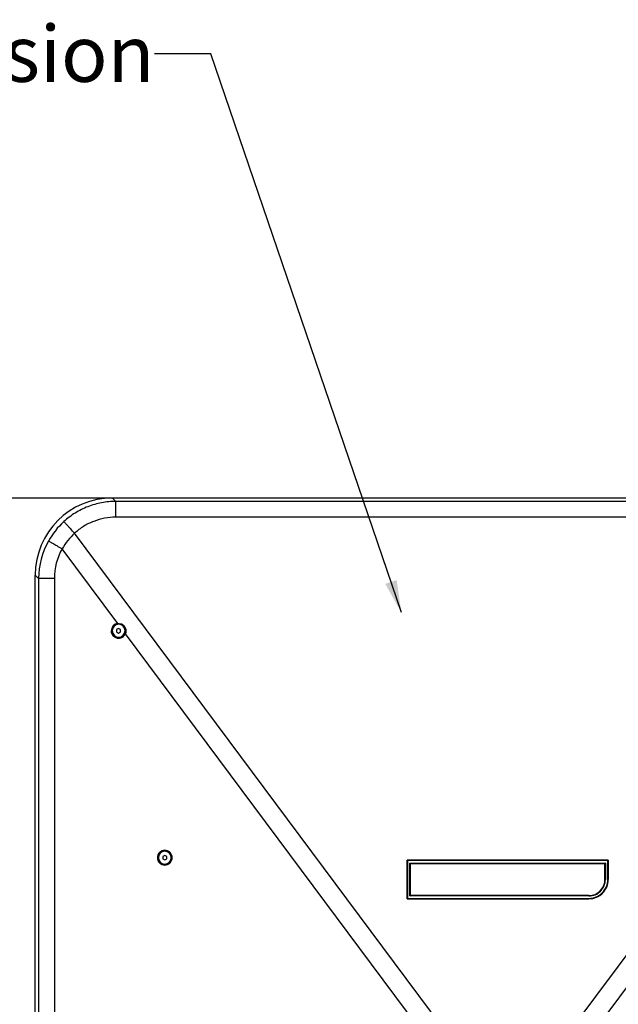
# Model space of a CAD drawing. Units: millimetres. Extents: x 0 to 1189, y -6 to 841.
# Drawn here: x 386 to 461, y 270 to 392 of the extents above; entities that cross this region are included whole.
import ezdxf

# ---------------------------------------------------------------- set-up
doc = ezdxf.new("R2010")
doc.units = ezdxf.units.MM
doc.header["$LTSCALE"] = 65.395
doc.layers.get('0').update_dxf_attribs({"linetype": 'CONTINUOUS'})
doc.layers.add('02_ACHSEN', color=7, linetype='CONTINUOUS')
doc.layers.add('07_NOTIZ', color=7, linetype='CONTINUOUS')
doc.styles.get("Standard").update_dxf_attribs({"font": 'txt', "width": 0.8})
doc.dimstyles.new('DIMSTYLE_3', dxfattribs={"dimtxt": 7, "dimasz": 4, "dimexe": 0.18, "dimexo": 0.0625, "dimgap": 0.09, "dimtad": 1, "dimdec": 3, "dimlfac": 5, "dimdsep": 46, "dimtxsty": 'STANDARD', "dimblk": '_FILLED', "dimblk1": '_FILLED', "dimblk2": '_FILLED', "dimcen": 0.09, "dimclrt": 5, "dimadec": 0, "dimazin": 0, "dimtp": 0.8, "dimtm": 0.8, "dimtfac": 1, "dimtdec": 3, "dimtofl": 0, "dimtmove": 0, "dimatfit": 3, "dimldrblk": '_FILLED', "dimfxl": 1, "dimtolj": 1, "dimarcsym": 0})
doc.dimstyles.get("Standard").update_dxf_attribs({"dimtxt": 3.5, "dimasz": 4, "dimexe": 0.18, "dimexo": 0.0625, "dimgap": 0.09, "dimtad": 1, "dimdec": 3, "dimdsep": 46, "dimtxsty": 'STANDARD', "dimblk": '_FILLED', "dimblk1": '_FILLED', "dimblk2": '_FILLED', "dimcen": 0.09, "dimclrt": 5, "dimadec": 0, "dimazin": 0, "dimtol": 1, "dimtp": 0.001, "dimtm": 0.001, "dimtfac": 1, "dimtdec": 3, "dimtofl": 0, "dimtmove": 0, "dimatfit": 3, "dimldrblk": '_FILLED', "dimfxl": 1, "dimtolj": 1, "dimarcsym": 0})

# ---------------------------------------------------------------- blocks, each defined once
blk = doc.blocks.new('_FILLED')
at = {"color": 0, "linetype": 'ByBlock'}
blk.add_solid([(0, 0), (-1, 0.1875), (-1, -0.1875)], dxfattribs=at)
blk = doc.blocks.new('*D20')
at = {"color": 2, "linetype": 'Continuous'}
for p, q in [((397.94, 332.85), (253.59, 332.85)), ((255.59, 332.85), (255.59, 239.47)), ((255.59, 146.09), (255.59, 239.47)), ((289.14, 146.09), (253.59, 146.09))]:
    blk.add_line(p, q, dxfattribs=at)
at = {"color": 2, "linetype": 'Continuous', "xscale": 4, "yscale": 4, "zscale": 4}
for p, rotation in [((255.59, 332.85), 90), ((255.59, 146.09), 270)]:
    blk.add_blockref('_FILLED', p, dxfattribs=dict(at, rotation=rotation))
at = {"color": 5, "linetype": 'Continuous', "insert": (246.84, 239.47), "char_height": 7, "width": 16.8, "attachment_point": 2, "rotation": 90, "line_spacing_factor": 0.9}
blk.add_mtext('942', dxfattribs=at)

msp = doc.modelspace()

# ---------------------------------------------------------------- linework, layer by layer
at = {"color": 7, "linetype": 'Continuous'}
for p, q in [((496.17039, 332.85061), (397.94408, 332.85061)), ((388.35724, 185.03745), (388.35724, 323.26376)), ((398.71787, 316.64091), (398.46794, 316.49657)), ((398.47664, 316.49657), (398.46794, 316.49657)), ((398.46794, 316.49657), (398.46794, 316.2079)), ((398.47664, 316.2079), (398.46794, 316.2079)), ((398.46794, 316.2079), (398.71787, 316.06356)), ((398.72005, 316.63715), (398.47664, 316.49657)), ((398.47664, 316.49657), (398.47664, 316.2079)), ((398.47664, 316.2079), (398.72005, 316.06732)), ((398.9678, 316.49657), (398.71787, 316.64091)), ((398.71787, 316.06356), (398.9678, 316.2079)), ((398.72222, 316.6384), (398.72005, 316.63715)), ((398.72005, 316.06732), (398.72222, 316.06607)), ((398.9678, 316.2079), (398.9678, 316.49657)), ((404.4582, 288.43928), (404.20828, 288.29494)), ((404.21697, 288.29494), (404.20828, 288.29494)), ((404.20828, 288.29494), (404.20828, 288.00627)), ((404.21697, 288.00627), (404.20828, 288.00627)), ((404.20828, 288.00627), (404.4582, 287.86193)), ((404.46038, 288.43552), (404.21697, 288.29494)), ((404.21697, 288.29494), (404.21697, 288.00627)), ((404.21697, 288.00627), (404.46038, 287.8657)), ((404.70813, 288.29494), (404.4582, 288.43928)), ((404.4582, 287.86193), (404.70813, 288.00627)), ((404.46255, 288.43677), (404.46038, 288.43552)), ((404.46038, 287.8657), (404.46255, 287.86444)), ((404.70813, 288.00627), (404.70813, 288.29494)), ((434.55724, 283.03567), (434.55724, 287.83567)), ((434.55724, 287.83567), (459.55724, 287.83567)), ((434.55724, 287.83567), (434.56287, 287.83294)), ((459.55724, 287.83567), (459.5516, 287.83294)), ((459.55724, 287.83567), (459.55724, 285.43567)), ((434.95724, 287.43567), (434.9516, 287.44421)), ((434.95724, 287.43567), (434.95724, 283.43567)), ((459.15724, 287.43567), (434.95724, 287.43567)), ((459.15724, 287.43567), (459.16287, 287.44421)), ((459.15724, 285.43567), (459.15724, 287.43567)), ((434.55724, 283.03567), (434.56287, 283.04421)), ((457.15724, 283.03567), (434.55724, 283.03567)), ((434.95724, 283.43567), (434.9516, 283.43294)), ((434.95724, 283.43567), (457.15724, 283.43567))]:
    msp.add_line(p, q, dxfattribs=at)
at = {"color": 9, "linetype": 'Continuous'}
for p, q in [((397.94408, 332.85061), (398.3706, 332.42408)), ((495.74387, 332.42408), (398.3706, 332.42408)), ((398.3706, 330.46281), (398.3706, 332.42408)), ((495.74387, 330.46281), (398.3706, 330.46281)), ((439.52336, 266.37033), (393.25237, 328.4761)), ((500.86211, 328.4761), (454.59112, 266.37033)), ((388.35724, 323.26376), (388.78436, 322.83664)), ((388.78436, 322.83664), (388.78436, 185.46457)), ((390.73332, 322.83664), (388.78436, 322.83664)), ((390.73332, 322.83664), (390.73332, 185.46457)), ((486.3896, 305.01815), (456.52308, 264.93076)), ((459.5516, 287.83294), (434.56287, 287.83294)), ((434.56287, 287.83294), (434.56287, 283.04421)), ((459.51163, 287.79366), (434.60285, 287.79366)), ((434.60285, 287.79366), (434.60285, 283.08487)), ((459.51163, 285.43927), (459.51163, 287.79366)), ((459.5516, 285.43857), (459.5516, 287.83294)), ((434.91163, 283.39366), (434.91163, 287.48487)), ((434.91163, 287.48487), (459.20285, 287.48487)), ((434.9516, 283.43294), (434.9516, 287.44421)), ((434.9516, 287.44421), (459.16287, 287.44421)), ((459.16287, 287.44421), (459.16287, 285.43857)), ((459.20285, 287.48487), (459.20285, 285.43927)), ((459.15724, 285.43567), (459.16287, 285.43857)), ((459.55724, 285.43567), (459.5516, 285.43857)), ((434.56287, 283.04421), (457.15724, 283.04421)), ((434.60285, 283.08487), (457.15724, 283.08487)), ((457.15724, 283.39366), (434.91163, 283.39366)), ((457.15724, 283.43294), (434.9516, 283.43294)), ((457.15724, 283.43567), (457.15724, 283.43294)), ((457.15724, 283.39366), (457.15724, 283.43294)), ((457.15724, 283.08487), (457.15724, 283.04421)), ((457.15724, 283.03567), (457.15724, 283.04421))]:
    msp.add_line(p, q, dxfattribs=at)
for centre, radius, start, end in [((398.40505, 322.80937), 9.62706, 132.4506167, 150.8071508), ((398.62014, 322.57688), 7.97582, 132.2994801, 150.2575071), ((398.36663, 322.83243), 9.58227, 150.8154896, 179.9748336), ((398.31444, 322.83821), 7.58112, 150.8261916, 180.0118605), ((457.15724, 285.43927), 2.04561, 269.9998962, 359.999897), ((457.15724, 285.43926), 2.35439, 270.0000218, 0.0001579), ((457.15724, 285.43857), 2.39436, 269.9999442, 0.0000777), ((457.15724, 285.43857), 2.00564, 269.999987, 359.999987)]:
    msp.add_arc(centre, radius, start, end, dxfattribs=at)
at = {"color": 7, "linetype": 'Continuous'}
for centre, start, end in [((398.718, 316.35235), 90.0093032, 180.0085919), ((398.71774, 316.35235), 359.9914081, 89.9906968), ((398.71919, 316.35235), 359.9914081, 89.9906968), ((398.718, 316.35212), 179.9914081, 269.9906968), ((398.71774, 316.35212), 270.0093032, 0.0085919), ((398.71919, 316.35212), 270.0093032, 0.0085919), ((404.45833, 288.15073), 90.0093032, 180.0085919), ((404.45807, 288.15073), 359.9914081, 89.9906968), ((404.45952, 288.15073), 359.9914081, 89.9906968), ((404.45833, 288.15049), 179.9914081, 269.9906968), ((404.45807, 288.15049), 270.0093032, 0.0085919), ((404.45952, 288.15049), 270.0093032, 0.0085919)]:
    msp.add_arc(centre, 0.79989, start, end, dxfattribs=at)
for centre, major_axis, ratio, start_param, end_param in [((397.97041, 323.23743), (6.80684, -6.80684), 0.997264689, 2.357564018, 3.925621289), ((457.15724, 285.43567), (2, 0), 1, -1.570796327, 0), ((457.15724, 285.43567), (0.02637, 2.39986), 1, -3.130605411, -1.559809085)]:
    msp.add_ellipse(centre, major_axis=major_axis, ratio=ratio, start_param=start_param, end_param=end_param, dxfattribs=at)
at = {"color": 9, "linetype": 'Continuous'}
for points, knots in [([(398.3706, 332.42408), (397.78019, 332.42375), (396.59654, 332.31354), (394.88391, 331.82469), (393.29037, 331.02926), (392.34285, 330.3113), (391.90722, 329.91278)], [0, 0, 0, 0, 1.771246415, 3.542482725, 5.313718457, 7.084963242, 7.084963242, 7.084963242, 7.084963242]), ([(398.3706, 330.46281), (397.90309, 330.46281), (396.96578, 330.3761), (395.60948, 329.98966), (394.34751, 329.36017), (393.59725, 328.79168), (393.25237, 328.4761)], [0, 0, 0, 0, 1.402538877, 2.805056153, 4.207540934, 5.60998675, 5.60998675, 5.60998675, 5.60998675]), ([(393.25237, 328.4761), (393.08963, 328.65388), (392.85231, 328.91208), (392.54779, 329.24074), (392.35097, 329.45202), (392.18491, 329.62837), (392.05607, 329.76475), (391.96727, 329.85439), (391.92335, 329.90008), (391.90722, 329.91278)], [0, 0, 0, 0, 0.723046156, 1.052097946, 1.344165825, 1.589237531, 1.77891556, 1.906710875, 1.968302995, 1.968302995, 1.968302995, 1.968302995]), ([(391.69502, 326.53371), (391.48565, 326.65071), (391.1815, 326.82146), (390.79397, 327.04102), (390.54505, 327.1829), (390.33712, 327.30289), (390.17645, 327.39588), (390.07026, 327.46082), (390.0165, 327.49245), (390.00079, 327.50497)], [0, 0, 0, 0, 0.719540654, 1.046408732, 1.336206362, 1.579066608, 1.766724178, 1.892802414, 1.953066957, 1.953066957, 1.953066957, 1.953066957]), ([(459.20285, 285.43927), (459.19785, 285.43927), (459.18862, 285.43915), (459.17633, 285.43934), (459.16822, 285.4385), (459.16389, 285.4391), (459.16287, 285.43857)], [0, 0, 0, 0, 0.01498424167, 0.02778723235, 0.036545634, 0.03998990396, 0.03998990396, 0.03998990396, 0.03998990396]), ([(459.51163, 285.43927), (459.51662, 285.43927), (459.52585, 285.43915), (459.53814, 285.43934), (459.54625, 285.4385), (459.55058, 285.4391), (459.5516, 285.43857)], [0, 0, 0, 0, 0.01498424157, 0.02778723225, 0.0365456339, 0.03998990396, 0.03998990396, 0.03998990396, 0.03998990396])]:
    msp.add_open_spline(points, degree=3, knots=knots, dxfattribs=at)
at = {"color": 7, "linetype": 'Continuous'}
for points, knots in [([(434.60285, 287.79366), (434.59441, 287.8021), (434.58297, 287.81428), (434.569, 287.8264), (434.56477, 287.83202), (434.56287, 287.83294)], [0, 0, 0, 0, 0.03581333808, 0.04973458312, 0.05604323969, 0.05604323969, 0.05604323969, 0.05604323969]), ([(459.51163, 287.79366), (459.52007, 287.8021), (459.5315, 287.81428), (459.54547, 287.8264), (459.54971, 287.83202), (459.5516, 287.83294)], [0, 0, 0, 0, 0.03581333808, 0.04973458305, 0.05604323969, 0.05604323969, 0.05604323969, 0.05604323969]), ([(434.91163, 287.48487), (434.92012, 287.47638), (434.93219, 287.46468), (434.94501, 287.45075), (434.95036, 287.44608), (434.9516, 287.44421)], [0, 0, 0, 0, 0.03604504464, 0.05027664661, 0.05702529181, 0.05702529181, 0.05702529181, 0.05702529181]), ([(459.20285, 287.48487), (459.19435, 287.47638), (459.18229, 287.46468), (459.16946, 287.45075), (459.16411, 287.44608), (459.16287, 287.44421)], [0, 0, 0, 0, 0.03604504464, 0.05027664668, 0.05702529181, 0.05702529181, 0.05702529181, 0.05702529181]), ([(434.60285, 283.08487), (434.59435, 283.07638), (434.58229, 283.06468), (434.56946, 283.05075), (434.56411, 283.04608), (434.56287, 283.04421)], [0, 0, 0, 0, 0.03604504464, 0.05027664668, 0.05702529181, 0.05702529181, 0.05702529181, 0.05702529181]), ([(434.91163, 283.39366), (434.92007, 283.4021), (434.9315, 283.41428), (434.94547, 283.4264), (434.94971, 283.43202), (434.9516, 283.43294)], [0, 0, 0, 0, 0.03581333808, 0.04973458305, 0.05604323969, 0.05604323969, 0.05604323969, 0.05604323969])]:
    msp.add_open_spline(points, degree=3, knots=knots, dxfattribs=at)
at = {"layer": '02_ACHSEN', "color": 9, "linetype": 'Continuous'}
for p, q in [((398.60178, 317.26333), (391.69502, 326.53371)), ((437.5914, 264.93076), (399.55862, 315.97904))]:
    msp.add_line(p, q, dxfattribs=at)
at = {"layer": '02_ACHSEN', "color": 7, "linetype": 'Continuous'}
msp.add_arc((398.71742, 316.35073), 0.91991, 97.2214981, 180.0074241, dxfattribs=at)
for points, knots in [([(398.60178, 317.26333), (398.72971, 317.27952), (398.99592, 317.25637), (399.34276, 317.0607), (399.57974, 316.74069), (399.63621, 316.47959), (399.63648, 316.35061)], [0, 0, 0, 0, 0.386838962, 0.773744401, 1.160696985, 1.547663571, 1.547663571, 1.547663571, 1.547663571]), ([(397.79751, 316.35061), (397.79751, 316.24662), (397.83344, 316.03694), (397.98896, 315.75982), (398.22822, 315.55027), (398.52371, 315.43283), (398.84145, 315.42088), (399.14494, 315.51593), (399.39911, 315.70662), (399.51664, 315.88392), (399.55862, 315.97904)], [0, 0, 0, 0, 0.311955566, 0.623891999, 0.935798671, 1.247678296, 1.55954564, 1.871420956, 2.183320969, 2.495251318, 2.495251318, 2.495251318, 2.495251318]), ([(405.37697, 288.15061), (405.37697, 288.27026), (405.32908, 288.51218), (405.12453, 288.81797), (404.81838, 289.02273), (404.45724, 289.09455), (404.09609, 289.02273), (403.78994, 288.81797), (403.58539, 288.51218), (403.53751, 288.27026), (403.53751, 288.15061)], [0, 0, 0, 0, 0.358962203, 0.717896074, 1.076789864, 1.435655314, 1.794520763, 2.153414553, 2.512348424, 2.871310627, 2.871310627, 2.871310627, 2.871310627]), ([(403.53751, 288.15061), (403.53751, 288.03095), (403.58539, 287.78904), (403.78994, 287.48324), (404.09609, 287.27849), (404.45724, 287.20667), (404.81838, 287.27849), (405.12453, 287.48324), (405.32908, 287.78904), (405.37697, 288.03095), (405.37697, 288.15061)], [0, 0, 0, 0, 0.358962203, 0.717896074, 1.076789864, 1.435655313, 1.794520763, 2.153414553, 2.512348424, 2.871310627, 2.871310627, 2.871310627, 2.871310627])]:
    msp.add_open_spline(points, degree=3, knots=knots, dxfattribs=at)
msp.add_open_spline([(399.63648, 316.35061), (399.63674, 316.22406), (399.60972, 316.09481), (399.55862, 315.97904)], degree=3, dxfattribs=at)

# ---------------------------------------------------------------- texts
at = {"layer": '07_NOTIZ', "color": 5, "linetype": 'Continuous', "insert": (403.17988, 391.57045), "char_height": 7, "width": 134.4, "attachment_point": 3, "line_spacing_factor": 0.9}
msp.add_mtext('Drum filter, pumpversion', dxfattribs=at)

# ---------------------------------------------------------------- dimensions: what is measured, and where the dimension line sits
at = {"color": 2, "linetype": 'Continuous'}
dim = msp.add_linear_dim(base=(255.59343, 146.0909), p1=(397.94408, 332.85061), p2=(289.13724, 146.0909), angle=270, text='942', dimstyle='DIMSTYLE_3', dxfattribs=at)
dim.commit()
dim.dimension.update_dxf_attribs({"geometry": '*D20', "text_midpoint": (254.10725, 231.96118), "dimtype": 160})

# ---------------------------------------------------------------- leaders
at = {"layer": '07_NOTIZ', "color": 2, "linetype": 'Continuous', "annotation_type": 0, "has_hookline": 1, "hookline_direction": 1, "text_width": 119.46667}
msp.add_leader([(433.85091, 318.63016), (410.17988, 388.07045), (403.17988, 388.07045)], dimstyle='STANDARD', override={"dimtad": 0}, dxfattribs=at)

doc.saveas('drawing.dxf')
